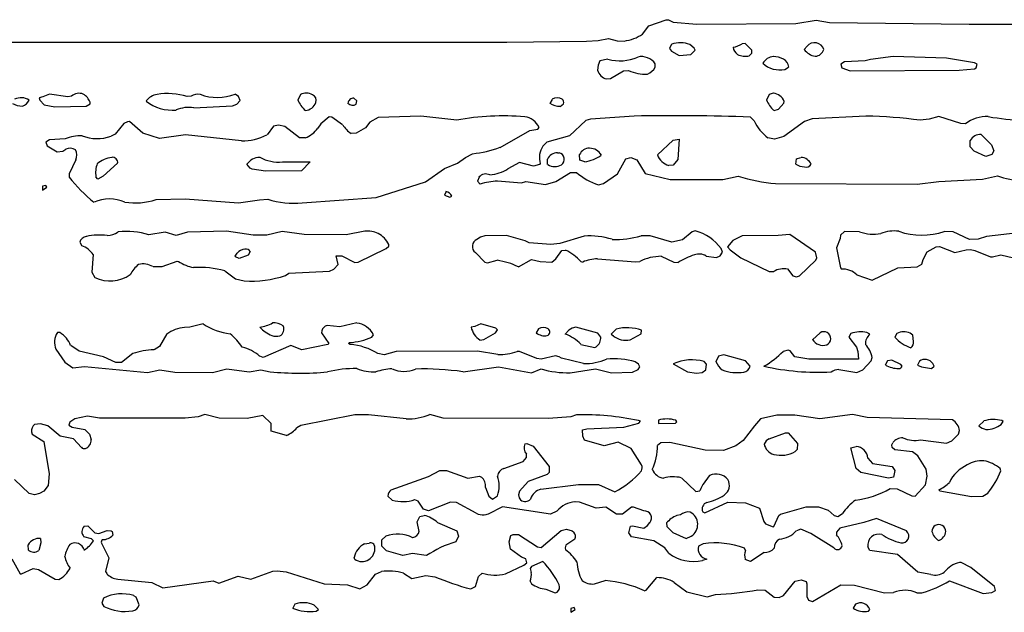
# Model space of a CAD drawing. Extents: x -8.2 to 6.9, y -0.6 to 6.4.
# Drawn here: x 5.2 to 6.3, y 5.7 to 6.4 of the extents above; entities that cross this region are included whole.
import ezdxf

# ---------------------------------------------------------------- set-up
doc = ezdxf.new("R2010")
doc.units = 0
doc.header["$MEASUREMENT"] = 0
doc.linetypes.add('solid', pattern=[0])
doc.layers.add('1', color=1, linetype='solid')

msp = doc.modelspace()

# ---------------------------------------------------------------- linework, layer by layer
at = {"layer": '1', "color": 7, "linetype": 'solid'}
for p, q in [((5.8675, 6.3491), (5.8865, 6.3555)), ((5.8865, 6.3555), (5.8892, 6.3557)), ((5.8892, 6.3557), (5.8942, 6.3531)), ((6.0276, 6.3516), (6.0498, 6.3552)), ((6.0498, 6.3552), (6.0643, 6.3526)), ((5.8608, 6.34), (5.8675, 6.3491)), ((5.8942, 6.3531), (5.9197, 6.3509)), ((5.9197, 6.3509), (6.0276, 6.3516)), ((6.0643, 6.3526), (6.2162, 6.3507)), ((6.2162, 6.3507), (6.876, 6.3511)), ((5.7999, 6.3323), (5.8124, 6.3332)), ((5.8124, 6.3332), (5.8239, 6.3352)), ((5.8239, 6.3352), (5.8333, 6.3326)), ((3.4842, 6.3309), (5.7129, 6.3311)), ((5.7129, 6.3311), (5.7999, 6.3323)), ((5.8333, 6.3326), (5.8407, 6.3324)), ((5.8924, 6.3289), (5.8902, 6.3242)), ((5.8902, 6.3242), (5.8923, 6.3213)), ((5.917, 6.3246), (5.9122, 6.3287)), ((5.9135, 6.3177), (5.9179, 6.3225)), ((5.9179, 6.3225), (5.917, 6.3246)), ((5.9725, 6.3296), (5.9692, 6.3295)), ((5.9796, 6.3225), (5.9725, 6.3296)), ((5.9798, 6.3191), (5.9796, 6.3225)), ((6.0398, 6.3269), (6.0367, 6.3232)), ((5.8231, 6.3127), (5.8142, 6.3107)), ((5.8923, 6.3213), (5.9006, 6.3166)), ((5.9006, 6.3166), (5.9135, 6.3177)), ((5.9767, 6.3164), (5.9798, 6.3191)), ((6.1087, 6.3123), (6.1032, 6.3107)), ((6.1337, 6.3157), (6.1087, 6.3123)), ((6.1914, 6.3138), (6.1337, 6.3157)), ((6.2222, 6.3086), (6.1914, 6.3138)), ((5.8125, 6.3061), (5.8118, 6.3006)), ((5.8142, 6.3107), (5.8125, 6.3061)), ((5.8746, 6.3039), (5.8746, 6.3075)), ((6.0158, 6.3016), (6.0198, 6.3041)), ((6.0806, 6.3098), (6.0766, 6.3073)), ((6.0766, 6.3073), (6.0776, 6.3031)), ((6.0776, 6.3031), (6.0869, 6.2999)), ((6.1032, 6.3107), (6.0806, 6.3098)), ((6.2052, 6.3007), (6.2219, 6.3023)), ((6.2219, 6.3023), (6.2239, 6.3032)), ((6.2248, 6.3073), (6.2222, 6.3086)), ((6.2239, 6.3032), (6.2248, 6.3073)), ((5.8214, 6.2911), (5.826, 6.2916)), ((5.826, 6.2916), (5.8402, 6.3)), ((5.8402, 6.3), (5.8454, 6.3003)), ((6.0869, 6.2999), (6.2052, 6.3007)), ((5.2081, 6.2715), (5.2041, 6.2707)), ((5.2041, 6.2707), (5.2049, 6.268)), ((5.2154, 6.2747), (5.2081, 6.2715)), ((5.2354, 6.2718), (5.2154, 6.2747)), ((5.2393, 6.2724), (5.2354, 6.2718)), ((5.3694, 6.2724), (5.3652, 6.2719)), ((5.4209, 6.2719), (5.4174, 6.2746)), ((5.4228, 6.2675), (5.4209, 6.2719)), ((5.4885, 6.2743), (5.4856, 6.2682)), ((5.5497, 6.2673), (5.5465, 6.2701)), ((5.7624, 6.2689), (5.76, 6.2645)), ((5.9986, 6.2743), (5.9957, 6.2682)), ((6.0031, 6.2757), (5.9986, 6.2743)), ((5.2049, 6.268), (5.2094, 6.2629)), ((5.2094, 6.2629), (5.2211, 6.2607)), ((5.2211, 6.2607), (5.2554, 6.2616)), ((5.2554, 6.2616), (5.2597, 6.2641)), ((5.2597, 6.2641), (5.2596, 6.2658)), ((5.3725, 6.2597), (5.4146, 6.2618)), ((5.4146, 6.2618), (5.4194, 6.2635)), ((5.4194, 6.2635), (5.4228, 6.2675)), ((5.5492, 6.2635), (5.5497, 6.2673)), ((5.7711, 6.2613), (5.7748, 6.2641)), ((6.0039, 6.2568), (6.0089, 6.2581)), ((6.0089, 6.2581), (6.0147, 6.2647)), ((6.0147, 6.2647), (6.0149, 6.2667)), ((5.5196, 6.2499), (5.5106, 6.2422)), ((5.5226, 6.2494), (5.5196, 6.2499)), ((5.5344, 6.2413), (5.5226, 6.2494)), ((5.5729, 6.2491), (5.5638, 6.2442)), ((5.6194, 6.2506), (5.5729, 6.2491)), ((5.6586, 6.2462), (5.6194, 6.2506)), ((5.804, 6.2473), (5.7992, 6.2457)), ((5.8517, 6.2507), (5.804, 6.2473)), ((5.9822, 6.2455), (5.9782, 6.2496)), ((6.0452, 6.2478), (6.0369, 6.2447)), ((6.1039, 6.2507), (6.0452, 6.2478)), ((6.1831, 6.2502), (6.1726, 6.2472)), ((6.2073, 6.2427), (6.1831, 6.2502)), ((5.2963, 6.2427), (5.2867, 6.2309)), ((5.3002, 6.2445), (5.2963, 6.2427)), ((5.3024, 6.2446), (5.3002, 6.2445)), ((5.3171, 6.2321), (5.3024, 6.2446)), ((5.4593, 6.2398), (5.4521, 6.2304)), ((5.4644, 6.2407), (5.4593, 6.2398)), ((5.4715, 6.2392), (5.4644, 6.2407)), ((5.4874, 6.2271), (5.4715, 6.2392)), ((5.5106, 6.2422), (5.5073, 6.2375)), ((5.5593, 6.2377), (5.5491, 6.2322)), ((5.5638, 6.2442), (5.5593, 6.2377)), ((5.7467, 6.2363), (5.7482, 6.2384)), ((5.7992, 6.2457), (5.7813, 6.2292)), ((6.0369, 6.2447), (6.0147, 6.2284)), ((6.1726, 6.2472), (6.1628, 6.2461)), ((6.2122, 6.2422), (6.2073, 6.2427)), ((5.2867, 6.2309), (5.2823, 6.2288)), ((5.3352, 6.2263), (5.3171, 6.2321)), ((5.3634, 6.2304), (5.3352, 6.2263)), ((5.4242, 6.2238), (5.3634, 6.2304)), ((5.4936, 6.2269), (5.4874, 6.2271)), ((5.5491, 6.2322), (5.5437, 6.2318)), ((5.7057, 6.2166), (5.7382, 6.2348)), ((5.7382, 6.2348), (5.7467, 6.2363)), ((5.7813, 6.2292), (5.7565, 6.2223)), ((6.0044, 6.2257), (5.9972, 6.2271)), ((6.0147, 6.2284), (6.0044, 6.2257)), ((6.2292, 6.2307), (6.2404, 6.2195)), ((5.2155, 6.2248), (5.2115, 6.2223)), ((5.2115, 6.2223), (5.2128, 6.2182)), ((5.2128, 6.2182), (5.2236, 6.2119)), ((5.2325, 6.2258), (5.2155, 6.2248)), ((5.7565, 6.2223), (5.7522, 6.218)), ((5.8769, 6.2084), (5.8942, 6.2246)), ((5.8942, 6.2246), (5.9007, 6.2257)), ((5.9007, 6.2257), (5.8991, 6.2033)), ((6.2173, 6.2173), (6.2173, 6.2241)), ((6.2218, 6.2123), (6.2173, 6.2173)), ((6.2404, 6.2195), (6.2431, 6.213)), ((5.2236, 6.2119), (5.2297, 6.2125)), ((5.2297, 6.2125), (5.2332, 6.2145)), ((5.6595, 6.1994), (5.6682, 6.2057)), ((5.6682, 6.2057), (5.6758, 6.2096)), ((5.7681, 6.2107), (5.77, 6.2107)), ((5.7925, 6.2028), (5.7922, 6.2087)), ((5.8425, 6.2041), (5.8482, 6.2057)), ((5.8482, 6.2057), (5.8545, 6.2029)), ((6.0284, 6.2041), (6.0332, 6.2057)), ((6.2344, 6.2067), (6.2218, 6.2123)), ((6.2409, 6.209), (6.2344, 6.2067)), ((6.2431, 6.213), (6.2409, 6.209)), ((5.2441, 6.203), (5.2369, 6.1877)), ((5.2894, 6.1993), (5.2738, 6.1854)), ((5.4336, 6.1938), (5.4301, 6.1982)), ((5.4359, 6.1927), (5.4336, 6.1938)), ((5.4689, 6.2007), (5.4991, 6.2007)), ((5.4991, 6.2007), (5.4895, 6.1911)), ((5.6453, 6.1937), (5.6595, 6.1994)), ((5.7269, 6.2), (5.7143, 6.1932)), ((5.742, 6.1962), (5.7269, 6.2)), ((5.7488, 6.1978), (5.742, 6.1962)), ((5.7494, 6.1989), (5.7488, 6.1978)), ((5.7575, 6.1978), (5.7572, 6.2037)), ((5.7978, 6.2007), (5.7925, 6.2028)), ((5.8335, 6.1879), (5.8425, 6.2041)), ((5.8545, 6.2029), (5.8636, 6.188)), ((5.8941, 6.1973), (5.8894, 6.1968)), ((5.8991, 6.2033), (5.8941, 6.1973)), ((6.0276, 6.1982), (6.0284, 6.2041)), ((5.2369, 6.1877), (5.2368, 6.1843)), ((5.2679, 6.182), (5.2658, 6.1846)), ((5.2738, 6.1854), (5.2679, 6.182)), ((5.4506, 6.1907), (5.4359, 6.1927)), ((5.4895, 6.1911), (5.4506, 6.1907)), ((5.6246, 6.179), (5.6453, 6.1937)), ((5.6828, 6.1843), (5.6813, 6.1798)), ((5.7664, 6.1795), (5.7824, 6.1893)), ((5.7824, 6.1893), (5.7889, 6.1893)), ((5.8183, 6.1772), (5.8335, 6.1879)), ((5.8636, 6.188), (5.8907, 6.1816)), ((5.9482, 6.1816), (5.9649, 6.1851)), ((6.2309, 6.1819), (6.2469, 6.1857)), ((5.2113, 6.1752), (5.2079, 6.1744)), ((5.2079, 6.1744), (5.2079, 6.1701)), ((5.2079, 6.1701), (5.2126, 6.1732)), ((5.2126, 6.1732), (5.2113, 6.1752)), ((5.5708, 6.1619), (5.6246, 6.179)), ((5.6813, 6.1798), (5.684, 6.1766)), ((5.7029, 6.18), (5.7291, 6.1778)), ((5.7291, 6.1778), (5.7339, 6.1795)), ((5.7339, 6.1795), (5.7551, 6.1762)), ((5.7551, 6.1762), (5.7664, 6.1795)), ((5.8127, 6.1759), (5.8183, 6.1772)), ((5.8907, 6.1816), (5.9482, 6.1816)), ((6.0056, 6.1772), (6.1596, 6.1766)), ((6.1596, 6.1766), (6.1834, 6.1795)), ((6.1834, 6.1795), (6.2309, 6.1819)), ((5.4905, 6.156), (5.5708, 6.1619)), ((5.6469, 6.1684), (5.6451, 6.1645)), ((5.6451, 6.1645), (5.6511, 6.1622)), ((5.6511, 6.1622), (5.6532, 6.1634)), ((5.3314, 6.1597), (5.3629, 6.1604)), ((5.3629, 6.1604), (5.4209, 6.1562)), ((5.4209, 6.1562), (5.4438, 6.1596)), ((5.4438, 6.1596), (5.4529, 6.1601)), ((5.3413, 6.1244), (5.3235, 6.1212)), ((5.3531, 6.1207), (5.3413, 6.1244)), ((5.3654, 6.1244), (5.3531, 6.1207)), ((5.4079, 6.1252), (5.3654, 6.1244)), ((5.437, 6.1209), (5.4079, 6.1252)), ((5.4519, 6.1211), (5.437, 6.1209)), ((5.4687, 6.125), (5.4519, 6.1211)), ((5.4926, 6.1215), (5.4687, 6.125)), ((5.5381, 6.1214), (5.4926, 6.1215)), ((5.5587, 6.1254), (5.5381, 6.1214)), ((5.6846, 6.1189), (5.6805, 6.1164)), ((5.6893, 6.1203), (5.6846, 6.1189)), ((5.7126, 6.1206), (5.6893, 6.1203)), ((5.7331, 6.1146), (5.7126, 6.1206)), ((5.7973, 6.12), (5.7707, 6.1118)), ((5.869, 6.1201), (5.8592, 6.1202)), ((5.8926, 6.1133), (5.869, 6.1201)), ((5.9146, 6.1247), (5.9042, 6.1157)), ((5.9182, 6.1257), (5.9146, 6.1247)), ((5.9693, 6.1203), (5.9589, 6.1153)), ((6.0082, 6.1207), (5.9693, 6.1203)), ((6.0209, 6.1215), (6.0082, 6.1207)), ((6.0491, 6.1025), (6.0209, 6.1215)), ((6.0763, 6.1209), (6.0757, 6.1172)), ((6.0806, 6.1248), (6.0763, 6.1209)), ((6.0969, 6.1247), (6.0806, 6.1248)), ((6.1989, 6.1246), (6.1891, 6.1251)), ((6.2166, 6.1163), (6.1989, 6.1246)), ((6.2352, 6.1194), (6.2259, 6.1165)), ((6.2695, 6.1234), (6.2352, 6.1194)), ((5.2482, 6.1132), (5.2506, 6.1094)), ((5.5817, 6.1066), (5.5847, 6.1091)), ((5.5847, 6.1091), (5.5846, 6.1107)), ((5.7375, 6.1125), (5.7331, 6.1146)), ((5.7609, 6.1109), (5.7375, 6.1125)), ((5.7707, 6.1118), (5.7609, 6.1109)), ((5.9042, 6.1157), (5.8926, 6.1133)), ((5.9589, 6.1153), (5.9533, 6.1082)), ((5.9533, 6.1082), (5.956, 6.1048)), ((6.0757, 6.1172), (6.0717, 6.1072)), ((6.1707, 6.1027), (6.1804, 6.1082)), ((6.1804, 6.1082), (6.184, 6.1086)), ((6.184, 6.1086), (6.2007, 6.1019)), ((6.2259, 6.1165), (6.2166, 6.1163)), ((5.2629, 6.0999), (5.2613, 6.0807)), ((5.4173, 6.0982), (5.4195, 6.1014)), ((5.4178, 6.0973), (5.4173, 6.0982)), ((5.4219, 6.0957), (5.4178, 6.0973)), ((5.4315, 6.0993), (5.4219, 6.0957)), ((5.4339, 6.1033), (5.4315, 6.0993)), ((5.5296, 6.0889), (5.5272, 6.0985)), ((5.5272, 6.0985), (5.5335, 6.0985)), ((5.5335, 6.0985), (5.5477, 6.091)), ((5.5514, 6.0915), (5.5817, 6.1066)), ((5.6789, 6.1021), (5.6891, 6.0917)), ((5.7664, 6.095), (5.7728, 6.1041)), ((5.7728, 6.1041), (5.777, 6.1046)), ((5.8811, 6.098), (5.8949, 6.0917)), ((5.93, 6.0982), (5.9411, 6.0965)), ((5.9411, 6.0965), (5.9452, 6.0984)), ((5.9452, 6.0984), (5.9479, 6.1024)), ((5.9479, 6.1024), (5.9463, 6.1063)), ((5.956, 6.1048), (5.9679, 6.0963)), ((6.0504, 6.0963), (6.0491, 6.1025)), ((6.0717, 6.1072), (6.0761, 6.0855)), ((6.1661, 6.0943), (6.1707, 6.1027)), ((6.2007, 6.1019), (6.2128, 6.1051)), ((6.2128, 6.1051), (6.2177, 6.1054)), ((6.2177, 6.1054), (6.2225, 6.1044)), ((6.2225, 6.1044), (6.2394, 6.0972)), ((6.2418, 6.0972), (6.2506, 6.0996)), ((6.2506, 6.0996), (6.2644, 6.0961)), ((5.328, 6.0867), (5.3378, 6.0869)), ((5.3378, 6.0869), (5.3542, 6.0925)), ((5.3542, 6.0925), (5.3558, 6.0924)), ((5.5249, 6.0839), (5.5296, 6.0889)), ((5.5477, 6.091), (5.5514, 6.0915)), ((5.6891, 6.0917), (5.6922, 6.0907)), ((5.6922, 6.0907), (5.7027, 6.0936)), ((5.7257, 6.0865), (5.7399, 6.0945)), ((5.7399, 6.0945), (5.7494, 6.0922)), ((5.7494, 6.0922), (5.7622, 6.0917)), ((5.7622, 6.0917), (5.7664, 6.095)), ((5.7935, 6.0921), (5.7956, 6.0917)), ((5.8117, 6.0951), (5.853, 6.0919)), ((5.853, 6.0919), (5.8578, 6.0924)), ((5.8949, 6.0917), (5.8996, 6.0913)), ((5.9679, 6.0963), (5.9985, 6.0813)), ((6.0317, 6.0766), (6.0493, 6.0938)), ((6.0493, 6.0938), (6.0504, 6.0963)), ((6.1387, 6.0852), (6.1595, 6.0866)), ((6.1595, 6.0866), (6.1648, 6.0893)), ((6.1648, 6.0893), (6.1661, 6.0943)), ((6.2394, 6.0972), (6.2418, 6.0972)), ((5.2613, 6.0807), (5.2648, 6.075)), ((5.4062, 6.0821), (5.4176, 6.0734)), ((5.4723, 6.0769), (5.4758, 6.0794)), ((5.4758, 6.0794), (5.5201, 6.0817)), ((5.5201, 6.0817), (5.5249, 6.0839)), ((5.9985, 6.0813), (6.0035, 6.0813)), ((6.0185, 6.0841), (6.0243, 6.0766)), ((6.0243, 6.0766), (6.0282, 6.0757)), ((6.0282, 6.0757), (6.0317, 6.0766)), ((6.0761, 6.0855), (6.0772, 6.084)), ((6.0941, 6.0776), (6.1107, 6.0719)), ((6.1107, 6.0719), (6.1387, 6.0852)), ((5.4176, 6.0734), (5.4271, 6.0711)), ((5.3826, 6.0244), (5.3681, 6.0207)), ((5.5175, 6.0226), (5.5154, 6.0217)), ((5.5315, 6.0211), (5.5175, 6.0226)), ((5.5498, 6.0253), (5.5315, 6.0211)), ((5.6847, 6.0243), (5.6781, 6.0215)), ((5.7012, 6.0198), (5.6847, 6.0243)), ((5.2266, 6.0148), (5.224, 6.0148)), ((5.343, 6.0133), (5.335, 5.9995)), ((5.3681, 6.0207), (5.3623, 6.0204)), ((5.5114, 6.0146), (5.5193, 6.003)), ((5.5663, 6.0098), (5.5678, 6.0124)), ((5.6781, 6.0215), (5.6742, 6.0207)), ((5.688, 6.0072), (5.7007, 6.0144)), ((5.7007, 6.0144), (5.7031, 6.018)), ((5.7031, 6.018), (5.7012, 6.0198)), ((5.7474, 6.0189), (5.745, 6.0145)), ((5.7807, 6.0176), (5.7767, 6.0132)), ((5.7842, 6.0196), (5.7807, 6.0176)), ((5.7881, 6.0206), (5.7842, 6.0196)), ((5.8122, 6.0143), (5.7881, 6.0206)), ((5.8154, 6.01), (5.8122, 6.0143)), ((5.832, 6.0185), (5.8267, 6.0132)), ((5.8267, 6.0132), (5.829, 6.0113)), ((5.8474, 6.0069), (5.8593, 6.0134)), ((5.8593, 6.0134), (5.8598, 6.0173)), ((6.0541, 6.0146), (6.0457, 6.0071)), ((6.0874, 6.0139), (6.0852, 6.0097)), ((6.1082, 6.013), (6.105, 6.0151)), ((6.1374, 6.0139), (6.1352, 6.0097)), ((6.1548, 6.012), (6.1519, 6.0141)), ((6.1556, 6.0052), (6.1548, 6.012)), ((5.5183, 6.0019), (5.4901, 5.9961)), ((5.5193, 6.003), (5.5183, 6.0019)), ((5.5406, 6.0031), (5.5419, 6.0039)), ((5.5424, 6.0017), (5.5406, 6.0031)), ((5.6838, 6.0067), (5.688, 6.0072)), ((5.7937, 6.002), (5.8088, 5.9987)), ((6.0852, 6.0097), (6.0938, 5.9989)), ((5.2224, 5.9967), (5.232, 5.9826)), ((5.2476, 5.9946), (5.2384, 6.0007)), ((5.2741, 5.9884), (5.2476, 5.9946)), ((5.3061, 5.9919), (5.2938, 5.9821)), ((5.335, 5.9995), (5.3291, 5.9961)), ((5.4781, 6.0007), (5.4479, 5.9878)), ((5.4901, 5.9961), (5.4781, 6.0007)), ((5.5794, 5.9907), (5.5728, 5.9919)), ((5.5926, 5.9941), (5.5794, 5.9907)), ((5.6813, 5.9946), (5.5926, 5.9941)), ((5.7033, 5.9909), (5.6813, 5.9946)), ((5.727, 5.9941), (5.7243, 5.9944)), ((5.7456, 5.9865), (5.727, 5.9941)), ((5.8088, 5.9987), (5.8102, 5.9994)), ((5.9494, 5.9907), (5.9435, 5.9893)), ((5.9728, 5.9839), (5.9494, 5.9907)), ((6.0192, 5.9955), (6.0137, 5.9943)), ((6.0216, 5.9949), (6.0192, 5.9955)), ((6.0264, 5.9883), (6.0216, 5.9949)), ((6.0938, 5.9989), (6.0952, 5.9941)), ((6.0952, 5.9941), (6.0957, 5.9857)), ((5.232, 5.9826), (5.2407, 5.9763)), ((5.2874, 5.9821), (5.2741, 5.9884)), ((5.2938, 5.9821), (5.2874, 5.9821)), ((5.4479, 5.9878), (5.4441, 5.9893)), ((5.7504, 5.986), (5.7456, 5.9865)), ((5.7659, 5.9896), (5.7504, 5.986)), ((5.7702, 5.9885), (5.7659, 5.9896)), ((5.7724, 5.9869), (5.7702, 5.9885)), ((5.7966, 5.9811), (5.7724, 5.9869)), ((5.8563, 5.9804), (5.8529, 5.9831)), ((5.8578, 5.9774), (5.8563, 5.9804)), ((5.8942, 5.9807), (5.9098, 5.9722)), ((5.9305, 5.9806), (5.9277, 5.9833)), ((5.9297, 5.9744), (5.9305, 5.9806)), ((5.9435, 5.9893), (5.9407, 5.9831)), ((5.978, 5.9781), (5.9728, 5.9839)), ((6.0419, 5.9857), (6.0264, 5.9883)), ((6.0957, 5.9857), (6.0419, 5.9857)), ((6.1006, 5.9742), (6.1096, 5.9841)), ((6.1096, 5.9841), (6.1106, 5.9877)), ((6.1274, 5.9839), (6.125, 5.9795)), ((6.1322, 5.9846), (6.1274, 5.9839)), ((6.1418, 5.98), (6.1322, 5.9846)), ((6.1434, 5.9781), (6.1418, 5.98)), ((6.1622, 5.9837), (6.16, 5.9795)), ((6.16, 5.9795), (6.1645, 5.9775)), ((6.1782, 5.9783), (6.1766, 5.981)), ((5.2407, 5.9763), (5.2534, 5.9777)), ((5.2534, 5.9777), (5.3221, 5.9713)), ((5.3221, 5.9713), (5.3356, 5.9744)), ((5.3356, 5.9744), (5.3518, 5.9718)), ((5.3518, 5.9718), (5.3926, 5.9715)), ((5.3926, 5.9715), (5.4083, 5.9753)), ((5.4083, 5.9753), (5.4328, 5.9719)), ((5.4328, 5.9719), (5.4452, 5.9743)), ((5.4452, 5.9743), (5.4556, 5.9721)), ((5.6654, 5.9722), (5.7039, 5.9776)), ((5.7039, 5.9776), (5.7399, 5.9711)), ((5.7399, 5.9711), (5.7503, 5.9753)), ((5.7821, 5.971), (5.8097, 5.9753)), ((5.8097, 5.9753), (5.8269, 5.9711)), ((5.8269, 5.9711), (5.8497, 5.9717)), ((5.8497, 5.9717), (5.8561, 5.9747)), ((5.8561, 5.9747), (5.8578, 5.9774)), ((5.9098, 5.9722), (5.9194, 5.9707)), ((5.9194, 5.9707), (5.9258, 5.9715)), ((5.9258, 5.9715), (5.9297, 5.9744)), ((6.0744, 5.9746), (6.094, 5.9714)), ((6.094, 5.9714), (6.1006, 5.9742)), ((6.1645, 5.9775), (6.1754, 5.9757)), ((6.1754, 5.9757), (6.1782, 5.9783)), ((5.2057, 5.9156), (5.1992, 5.9148)), ((5.2137, 5.9131), (5.2057, 5.9156)), ((5.2374, 5.9173), (5.2365, 5.9141)), ((5.2431, 5.9207), (5.2374, 5.9173)), ((5.2567, 5.9239), (5.2431, 5.9207)), ((5.2698, 5.9216), (5.2567, 5.9239)), ((5.3631, 5.9216), (5.2698, 5.9216)), ((5.377, 5.9231), (5.3631, 5.9216)), ((5.3843, 5.9257), (5.377, 5.9231)), ((5.4001, 5.9215), (5.3843, 5.9257)), ((5.4304, 5.9211), (5.4001, 5.9215)), ((5.4474, 5.9246), (5.4304, 5.9211)), ((5.4565, 5.9159), (5.4474, 5.9246)), ((5.4567, 5.9075), (5.4565, 5.9159)), ((5.5478, 5.9252), (5.4889, 5.9136)), ((5.5626, 5.9252), (5.5478, 5.9252)), ((5.6035, 5.9209), (5.5626, 5.9252)), ((5.6439, 5.9215), (5.6294, 5.9257)), ((5.7584, 5.9212), (5.6439, 5.9215)), ((5.7829, 5.9232), (5.7584, 5.9212)), ((5.7888, 5.9254), (5.7829, 5.9232)), ((5.8404, 5.9119), (5.8567, 5.9163)), ((5.8584, 5.9182), (5.8563, 5.9191)), ((5.8567, 5.9163), (5.8584, 5.9182)), ((5.878, 5.9194), (5.878, 5.9157)), ((5.878, 5.9157), (5.8968, 5.9163)), ((5.8968, 5.9163), (5.8982, 5.9177)), ((5.8982, 5.9177), (5.8969, 5.9193)), ((5.9892, 5.9207), (5.9826, 5.9134)), ((6.0069, 5.925), (5.9892, 5.9207)), ((6.0265, 5.9247), (6.0069, 5.925)), ((6.0539, 5.9209), (6.0265, 5.9247)), ((6.0894, 5.9257), (6.0539, 5.9209)), ((6.1052, 5.9222), (6.0894, 5.9257)), ((6.1982, 5.9196), (6.1052, 5.9222)), ((6.2321, 5.9185), (6.2267, 5.9131)), ((6.2512, 5.9147), (6.2532, 5.918)), ((6.2532, 5.918), (6.2519, 5.919)), ((5.1992, 5.9148), (5.1976, 5.9132)), ((5.2271, 5.9021), (5.2137, 5.9131)), ((5.2365, 5.9141), (5.24, 5.9118)), ((5.24, 5.9118), (5.2537, 5.9091)), ((5.2537, 5.9091), (5.259, 5.9043)), ((5.4733, 5.9028), (5.4567, 5.9075)), ((5.4889, 5.9136), (5.4846, 5.9111)), ((5.7956, 5.9088), (5.8002, 5.9099)), ((5.7959, 5.9019), (5.7956, 5.9088)), ((5.8002, 5.9099), (5.8404, 5.9119)), ((5.9826, 5.9134), (5.9703, 5.8974)), ((5.9985, 5.8992), (6.0165, 5.9055)), ((6.0165, 5.9055), (6.0192, 5.9057)), ((6.0192, 5.9057), (6.0293, 5.8939)), ((6.2046, 5.9041), (6.2057, 5.9081)), ((5.1965, 5.9043), (5.2091, 5.8963)), ((5.2091, 5.8963), (5.2151, 5.8608)), ((5.2415, 5.8989), (5.2271, 5.9021)), ((5.2502, 5.8898), (5.2415, 5.8989)), ((5.259, 5.9043), (5.2606, 5.8982)), ((5.7328, 5.8935), (5.735, 5.894)), ((5.735, 5.894), (5.7419, 5.891)), ((5.7975, 5.8975), (5.7959, 5.9019)), ((5.819, 5.8916), (5.7975, 5.8975)), ((5.8341, 5.8956), (5.819, 5.8916)), ((5.8484, 5.8885), (5.8341, 5.8956)), ((5.8806, 5.8948), (5.8771, 5.892)), ((5.8904, 5.8952), (5.8806, 5.8948)), ((5.9291, 5.8866), (5.8904, 5.8952)), ((5.9703, 5.8974), (5.9624, 5.8915)), ((6.0293, 5.8939), (6.0291, 5.8873)), ((6.1321, 5.8924), (6.1331, 5.8949)), ((6.1634, 5.8979), (6.1915, 5.8944)), ((6.1915, 5.8944), (6.1972, 5.897)), ((6.1972, 5.897), (6.2046, 5.9041)), ((5.7419, 5.891), (5.7592, 5.8689)), ((5.8598, 5.8707), (5.8484, 5.8885)), ((5.9487, 5.8863), (5.9291, 5.8866)), ((5.9624, 5.8915), (5.9487, 5.8863)), ((6.0291, 5.8873), (6.0269, 5.8852)), ((6.0875, 5.8893), (6.0932, 5.8907)), ((6.0932, 5.8666), (6.0875, 5.8893)), ((6.1326, 5.8897), (6.1321, 5.8924)), ((6.1355, 5.887), (6.1326, 5.8897)), ((6.1545, 5.8848), (6.1355, 5.887)), ((6.1604, 5.8804), (6.1545, 5.8848)), ((5.7098, 5.8669), (5.7307, 5.8744)), ((5.7307, 5.8744), (5.7346, 5.8789)), ((5.7346, 5.8789), (5.7344, 5.8823)), ((6.106, 5.8781), (6.111, 5.8723)), ((6.111, 5.8723), (6.1326, 5.8688)), ((6.1696, 5.8659), (6.1604, 5.8804)), ((5.6277, 5.8581), (5.6401, 5.8647)), ((5.6401, 5.8647), (5.6475, 5.8647)), ((5.6475, 5.8647), (5.6707, 5.8561)), ((5.759, 5.8623), (5.7569, 5.8602)), ((5.7592, 5.8689), (5.759, 5.8623)), ((6.0983, 5.8623), (6.0932, 5.8666)), ((6.1283, 5.8561), (6.0983, 5.8623)), ((6.1326, 5.8688), (6.1354, 5.8646)), ((6.1354, 5.8646), (6.1338, 5.8575)), ((6.1705, 5.8585), (6.1696, 5.8659)), ((6.2508, 5.8641), (6.25, 5.8667)), ((5.1933, 5.8396), (5.1771, 5.8546)), ((5.2151, 5.8608), (5.214, 5.8483)), ((5.5871, 5.8436), (5.6277, 5.8581)), ((5.6707, 5.8561), (5.6835, 5.8583)), ((5.6835, 5.8583), (5.6854, 5.8574)), ((5.7364, 5.8525), (5.7267, 5.8422)), ((5.7569, 5.8602), (5.7364, 5.8525)), ((5.903, 5.8567), (5.9189, 5.8417)), ((6.1338, 5.8575), (6.1283, 5.8561)), ((6.1686, 5.8489), (6.1705, 5.8585)), ((5.2093, 5.842), (5.2043, 5.8394)), ((5.214, 5.8483), (5.2093, 5.842)), ((5.6899, 5.846), (5.6935, 5.8367)), ((5.7267, 5.8422), (5.7256, 5.8381)), ((5.7501, 5.8444), (5.7909, 5.8494)), ((5.7909, 5.8494), (5.8127, 5.8494)), ((5.8127, 5.8494), (5.8307, 5.8414)), ((5.9189, 5.8417), (5.9233, 5.8426)), ((6.1302, 5.845), (6.1379, 5.8445)), ((6.1379, 5.8445), (6.1537, 5.8369)), ((6.1575, 5.8367), (6.1686, 5.8489)), ((6.1831, 5.8437), (6.1844, 5.8425)), ((6.1844, 5.8425), (6.2189, 5.8361)), ((5.1991, 5.838), (5.1933, 5.8396)), ((5.2043, 5.8394), (5.1991, 5.838)), ((5.5884, 5.8324), (5.5837, 5.8367)), ((5.6166, 5.8311), (5.613, 5.8328)), ((5.6225, 5.8223), (5.6166, 5.8311)), ((5.6517, 5.83), (5.6278, 5.8206)), ((5.6583, 5.8298), (5.6517, 5.83)), ((5.6797, 5.8182), (5.6583, 5.8298)), ((5.6935, 5.8367), (5.6974, 5.8335)), ((5.6974, 5.8335), (5.7028, 5.8371)), ((5.7256, 5.8381), (5.7264, 5.8348)), ((5.7264, 5.8348), (5.728, 5.8326)), ((5.7921, 5.83), (5.7872, 5.8304)), ((5.8102, 5.8234), (5.7921, 5.83)), ((5.9285, 5.8183), (5.9536, 5.8302)), ((5.9536, 5.8302), (5.9727, 5.8294)), ((5.9727, 5.8294), (5.9879, 5.8237)), ((6.1537, 5.8369), (6.1575, 5.8367)), ((6.2189, 5.8361), (6.231, 5.8367)), ((6.231, 5.8367), (6.2364, 5.8399)), ((5.6278, 5.8206), (5.6225, 5.8223)), ((5.7085, 5.825), (5.6926, 5.8169)), ((5.7607, 5.817), (5.7085, 5.825)), ((5.7676, 5.8203), (5.7607, 5.817)), ((5.8209, 5.8246), (5.8102, 5.8234)), ((5.8324, 5.8171), (5.8209, 5.8246)), ((5.8489, 5.8246), (5.8389, 5.8171)), ((5.8511, 5.8247), (5.8489, 5.8246)), ((5.8622, 5.8206), (5.8511, 5.8247)), ((5.9263, 5.8196), (5.9285, 5.8183)), ((5.9879, 5.8237), (5.9926, 5.8089)), ((6.0109, 5.8171), (6.0388, 5.825)), ((6.0388, 5.825), (6.0521, 5.8249)), ((6.0521, 5.8249), (6.0628, 5.8212)), ((6.0628, 5.8212), (6.0695, 5.8154)), ((5.6156, 5.8085), (5.6183, 5.8144)), ((5.6178, 5.7983), (5.6156, 5.8085)), ((5.6183, 5.8144), (5.6231, 5.8156)), ((5.6378, 5.808), (5.6587, 5.7988)), ((5.6926, 5.8169), (5.6886, 5.8161)), ((5.8389, 5.8171), (5.8324, 5.8171)), ((5.9021, 5.8163), (5.8981, 5.8156)), ((5.9926, 5.8089), (5.9946, 5.8065)), ((6.0036, 5.8037), (6.0091, 5.8154)), ((6.0091, 5.8154), (6.0109, 5.8171)), ((6.0695, 5.8154), (6.0732, 5.8143)), ((6.0732, 5.8143), (6.0783, 5.8177)), ((6.1153, 5.8122), (6.1015, 5.8079)), ((6.148, 5.7987), (6.1153, 5.8122)), ((5.2531, 5.8038), (5.257, 5.8044)), ((5.257, 5.8044), (5.2646, 5.7965)), ((5.269, 5.7958), (5.278, 5.7994)), ((5.278, 5.7994), (5.2824, 5.7989)), ((5.2824, 5.7989), (5.2835, 5.7982)), ((5.2835, 5.7982), (5.2842, 5.7943)), ((5.6587, 5.7988), (5.6606, 5.7931)), ((5.7503, 5.7807), (5.7722, 5.7992)), ((5.7722, 5.7992), (5.7781, 5.8006)), ((5.7781, 5.8006), (5.7841, 5.7989)), ((5.7841, 5.7989), (5.7861, 5.7974)), ((5.8459, 5.7967), (5.8478, 5.8038)), ((5.8478, 5.8038), (5.8499, 5.8042)), ((5.8499, 5.8042), (5.862, 5.8018)), ((5.862, 5.8018), (5.866, 5.8046)), ((5.866, 5.8046), (5.8686, 5.8078)), ((5.8867, 5.8074), (5.8871, 5.8035)), ((5.8871, 5.8035), (5.8939, 5.7971)), ((5.9946, 5.8065), (6.0028, 5.8033)), ((6.0028, 5.8033), (6.0036, 5.8037)), ((6.0332, 5.8006), (6.0282, 5.7989)), ((6.0438, 5.7961), (6.0332, 5.8006)), ((6.0755, 5.8018), (6.0717, 5.7974)), ((6.0717, 5.7974), (6.0717, 5.7944)), ((6.1015, 5.8079), (6.0755, 5.8018)), ((5.2056, 5.7906), (5.2059, 5.7857)), ((5.2612, 5.7902), (5.2529, 5.7924)), ((5.2631, 5.788), (5.2612, 5.7902)), ((5.2646, 5.7965), (5.269, 5.7958)), ((5.5772, 5.789), (5.5815, 5.7932)), ((5.5772, 5.7822), (5.5772, 5.789)), ((5.6606, 5.7931), (5.6575, 5.787)), ((5.7156, 5.7869), (5.7175, 5.7938)), ((5.7172, 5.7788), (5.7156, 5.7869)), ((5.7175, 5.7938), (5.7201, 5.7947)), ((5.7201, 5.7947), (5.7259, 5.7949)), ((5.7259, 5.7949), (5.7464, 5.7813)), ((5.787, 5.7899), (5.7774, 5.7832)), ((5.8488, 5.7925), (5.8459, 5.7967)), ((5.8731, 5.7879), (5.8488, 5.7925)), ((5.885, 5.7805), (5.8731, 5.7879)), ((5.8939, 5.7971), (5.9081, 5.7906)), ((5.9081, 5.7906), (5.9137, 5.793)), ((6.0691, 5.7803), (6.0438, 5.7961)), ((5.1924, 5.7778), (5.1922, 5.7837)), ((5.2059, 5.7857), (5.2037, 5.7775)), ((5.2533, 5.7776), (5.2533, 5.7781)), ((5.2718, 5.7856), (5.28, 5.7695)), ((5.5583, 5.7847), (5.5631, 5.7856)), ((5.582, 5.7772), (5.5772, 5.7822)), ((5.5998, 5.7719), (5.582, 5.7772)), ((5.7292, 5.7703), (5.7172, 5.7788)), ((5.7464, 5.7813), (5.7503, 5.7807)), ((5.7774, 5.7832), (5.7764, 5.7802)), ((5.7764, 5.7802), (5.7771, 5.7781)), ((5.8895, 5.7745), (5.885, 5.7805)), ((5.9268, 5.7848), (5.9215, 5.782)), ((5.9729, 5.7773), (5.9718, 5.78)), ((6.1082, 5.7775), (6.1059, 5.7814)), ((6.1382, 5.7729), (6.1082, 5.7775)), ((5.1744, 5.7682), (5.1833, 5.752)), ((5.28, 5.7695), (5.2764, 5.7546)), ((5.5475, 5.7678), (5.5471, 5.7699)), ((5.6105, 5.7743), (5.5998, 5.7719)), ((5.6254, 5.7719), (5.6105, 5.7743)), ((5.7337, 5.7683), (5.7292, 5.7703)), ((5.7348, 5.764), (5.7337, 5.7683)), ((5.7521, 5.7656), (5.7398, 5.76)), ((5.9307, 5.7681), (5.926, 5.7667)), ((5.9781, 5.7656), (5.9726, 5.7678)), ((5.9932, 5.7753), (5.9781, 5.7656)), ((6.1603, 5.754), (6.1382, 5.7729)), ((5.185, 5.7519), (5.1976, 5.7579)), ((5.1976, 5.7579), (5.2035, 5.7569)), ((5.2035, 5.7569), (5.2214, 5.7462)), ((5.2764, 5.7546), (5.2777, 5.7522)), ((5.4343, 5.7461), (5.4583, 5.755)), ((5.4583, 5.755), (5.4633, 5.7553)), ((5.4633, 5.7553), (5.473, 5.7541)), ((5.5701, 5.7518), (5.5766, 5.7547)), ((5.7116, 5.7521), (5.7317, 5.7615)), ((5.7317, 5.7615), (5.7348, 5.764)), ((5.7398, 5.76), (5.7383, 5.7578)), ((5.7383, 5.7578), (5.7396, 5.7536)), ((6.2077, 5.7644), (6.2057, 5.7644)), ((6.218, 5.759), (6.2077, 5.7644)), ((6.2438, 5.7382), (6.218, 5.759)), ((5.1833, 5.752), (5.185, 5.7519)), ((5.2214, 5.7462), (5.2254, 5.7458)), ((5.2896, 5.7462), (5.3266, 5.7427)), ((5.3386, 5.7369), (5.3936, 5.7444)), ((5.3936, 5.7444), (5.3995, 5.7417)), ((5.3995, 5.7417), (5.4208, 5.7494)), ((5.4208, 5.7494), (5.4343, 5.7461)), ((5.473, 5.7541), (5.5144, 5.7413)), ((5.5611, 5.7401), (5.5701, 5.7518)), ((5.6006, 5.7527), (5.6098, 5.7469)), ((5.6098, 5.7469), (5.6251, 5.7503)), ((5.6251, 5.7503), (5.6348, 5.7489)), ((5.679, 5.7383), (5.6824, 5.7491)), ((5.6824, 5.7491), (5.6864, 5.7529)), ((5.7384, 5.744), (5.7398, 5.7413)), ((5.8084, 5.7411), (5.82, 5.7446)), ((5.8648, 5.7343), (5.8764, 5.7479)), ((6.0143, 5.7283), (6.027, 5.744)), ((6.027, 5.744), (6.0335, 5.7456)), ((6.0335, 5.7456), (6.0388, 5.7438)), ((6.0388, 5.7438), (6.0397, 5.7411)), ((6.1747, 5.7512), (6.1603, 5.754)), ((6.1949, 5.7444), (6.2313, 5.7307)), ((5.3266, 5.7427), (5.3386, 5.7369)), ((5.5144, 5.7413), (5.5395, 5.7402)), ((5.5395, 5.7402), (5.5531, 5.7356)), ((5.5531, 5.7356), (5.5611, 5.7401)), ((5.6739, 5.7356), (5.679, 5.7383)), ((5.7557, 5.7353), (5.7656, 5.7313)), ((5.863, 5.7335), (5.8648, 5.7343)), ((5.8951, 5.7427), (5.9089, 5.7324)), ((5.9862, 5.7346), (5.9941, 5.7342)), ((5.9941, 5.7342), (6.0041, 5.7267)), ((6.0397, 5.7411), (6.0394, 5.7274)), ((6.0457, 5.7217), (6.0767, 5.7399)), ((6.0767, 5.7399), (6.0914, 5.7398)), ((6.0914, 5.7398), (6.1242, 5.7313)), ((6.2408, 5.7315), (6.2448, 5.734)), ((6.2448, 5.734), (6.2438, 5.7382)), ((5.2741, 5.7256), (5.2724, 5.7199)), ((5.3097, 5.7267), (5.3071, 5.7282)), ((5.3128, 5.7183), (5.3097, 5.7267)), ((5.7656, 5.7313), (5.7679, 5.732)), ((5.9089, 5.7324), (5.9311, 5.7269)), ((5.9311, 5.7269), (5.9402, 5.7295)), ((6.0041, 5.7267), (6.0096, 5.7261)), ((6.0096, 5.7261), (6.0143, 5.7283)), ((6.0394, 5.7274), (6.0413, 5.7233)), ((6.0413, 5.7233), (6.0457, 5.7217)), ((6.1242, 5.7313), (6.134, 5.7317)), ((6.1594, 5.7314), (6.1646, 5.7313)), ((6.2313, 5.7307), (6.2408, 5.7315)), ((5.2724, 5.7199), (5.2745, 5.7165)), ((5.4824, 5.7189), (5.48, 5.7145)), ((5.5082, 5.7133), (5.5035, 5.718)), ((5.5055, 5.7113), (5.5082, 5.7133)), ((5.7864, 5.7152), (5.7829, 5.7144)), ((5.7829, 5.7144), (5.7829, 5.7101)), ((5.7829, 5.7101), (5.7876, 5.7132)), ((5.7876, 5.7132), (5.7864, 5.7152)), ((6.0924, 5.7189), (6.09, 5.7145)), ((6.1068, 5.7113), (6.1082, 5.7133))]:
    msp.add_line(p, q, dxfattribs=at)
for centre, radius, start, end in [((5.835, 6.3784), 0.0463, 277.1381, 303.9227), ((5.9021, 6.3026), 0.028, 68.7818, 110.0802), ((5.9561, 6.3492), 0.0237, 277.6683, 303.7436), ((5.9716, 6.3281), 0.0126, 191.0538, 234.4448), ((6.0522, 6.335), 0.0195, 217.3169, 259.4906), ((6.0479, 6.32), 0.0106, 17.2913, 140.039), ((6.0479, 6.3265), 0.0107, 274.1753, 342.1406), ((5.836, 6.3601), 0.0492, 254.8453, 293.3645), ((5.8596, 6.2973), 0.0182, 34.0881, 102.9224), ((5.9723, 6.3324), 0.0166, 241.069, 285.6148), ((6.0051, 6.3002), 0.0156, 97.1762, 149.0066), ((6.0026, 6.2922), 0.0234, 60.3167, 88.7593), ((6.0105, 6.304), 0.00931, 0.4325, 66.454), ((5.8574, 6.3147), 0.0203, 295.6119, 327.8848), ((6.0101, 6.3282), 0.0272, 227.3133, 281.9866), ((5.825, 6.3043), 0.0137, 195.7509, 254.7214), ((5.8644, 6.3434), 0.0471, 246.2914, 272.2185), ((5.1845, 6.2553), 0.0154, 55.892, 117.5281), ((5.2476, 6.2628), 0.0127, 69.147, 130.7522), ((5.2421, 6.2586), 0.0189, 22.3151, 58.0423), ((5.3352, 6.256), 0.0184, 98.8178, 142.5485), ((5.3442, 6.2072), 0.068, 72.0385, 99.9865), ((5.3778, 6.2563), 0.0181, 84.7174, 117.4751), ((5.398, 6.3235), 0.0525, 249.2997, 291.6509), ((5.4948, 6.2612), 0.0145, 61.6178, 115.9929), ((5.4986, 6.2677), 0.00703, 341.6719, 423.5672), ((5.546, 6.2641), 0.00597, 84.3847, 175.8006), ((5.768, 6.2606), 0.0101, 57.7076, 123.9313), ((5.7709, 6.2657), 0.00417, 336.9066, 413.899), ((6.0009, 6.2606), 0.0153, 23.5588, 81.5422), ((5.1856, 6.2824), 0.0208, 239.3103, 271.1848), ((5.1837, 6.2713), 0.0099, 283.0457, 340.9642), ((5.3493, 6.3035), 0.0464, 231.708, 274.8944), ((5.3668, 6.2257), 0.0344, 80.566, 113.2191), ((5.5145, 6.2803), 0.0313, 202.6877, 228.6112), ((5.4925, 6.2703), 0.0136, 275.3727, 339.0611), ((5.5454, 6.2708), 0.00822, 229.0909, 297.7428), ((5.7705, 6.2803), 0.0189, 236.2222, 271.7302), ((6.0245, 6.2803), 0.0313, 202.6782, 228.6201), ((5.7098, 5.964), 0.2869, 85.4518, 100.2786), ((5.7295, 6.2294), 0.0208, 25.6823, 81.6001), ((5.8939, 3.7507), 2.5004, 88.0691, 90.9682), ((6.0973, 5.7789), 0.4718, 82.0142, 89.1879), ((6.2353, 6.2124), 0.0378, 87.3448, 127.7762), ((6.304, 6.6568), 0.4122, 260.6592, 271.3288), ((5.4838, 6.2538), 0.0286, 290.1009, 325.2599), ((5.5569, 6.254), 0.0258, 209.6553, 239.3813), ((6.0251, 6.2651), 0.0471, 204.6488, 233.7432), ((5.2497, 6.1856), 0.0437, 88.5184, 113.1446), ((5.2672, 6.2703), 0.0442, 248.179, 289.9585), ((5.4261, 6.278), 0.0542, 267.9621, 298.5834), ((6.2289, 6.2173), 0.0135, 88.7209, 149.4543), ((5.2378, 6.2052), 0.0104, 55.8401, 116.4412), ((5.6628, 6.333), 0.124, 276.0201, 290.2338), ((5.7719, 6.2053), 0.0234, 147.0377, 195.8788), ((5.8032, 6.2036), 0.0121, 90.3891, 155.0624), ((5.8028, 6.2005), 0.0152, 30.252, 88.706), ((5.2315, 6.208), 0.0135, -21.484, 25.6684), ((5.2884, 6.1718), 0.0343, 98.8675, 128.0745), ((5.2841, 6.2003), 0.00546, -11.1127, 100.403), ((5.4444, 6.1884), 0.0173, 90.7531, 145.5411), ((5.4646, 6.2437), 0.0431, 241.6569, 275.6549), ((5.7682, 6.1987), 0.012, 90.1059, 155.348), ((5.7683, 6.2036), 0.00734, -54.892, 76.5845), ((5.7905, 6.2439), 0.0438, 279.5204, 305.3653), ((5.8951, 6.2153), 0.0194, 201.0156, 253.0995), ((6.0326, 6.1929), 0.0128, 24.2506, 87.1536), ((5.2934, 6.189), 0.0279, 159.4626, 189.1801), ((5.7653, 6.2107), 0.015, 238.945, 298.9536), ((6.0375, 6.2144), 0.019, 238.4462, 268.1997), ((6.039, 6.201), 0.00598, 249.7458, 331.4957), ((5.3702, 6.2882), 0.1691, 217.9241, 231.0001), ((5.6903, 6.1774), 0.0102, 64.9551, 137.6834), ((5.6909, 6.2308), 0.0443, 274.8943, 301.9071), ((5.8333, 6.2405), 0.0678, 229.0488, 252.282), ((6.0249, 6.3852), 0.2089, 253.3014, 264.6972), ((6.2733, 6.2538), 0.0731, 248.8315, 270.8904), ((5.7079, 6.0975), 0.0826, 93.4841, 106.8312), ((5.6465, 6.1615), 0.00689, 15.8115, 86.9642), ((5.2808, 6.1184), 0.042, 66.678, 113.8591), ((5.3087, 6.228), 0.0719, 260.9105, 288.3538), ((5.4823, 6.2563), 0.1006, 253.0134, 274.6755), ((5.2568, 6.1108), 0.00892, 98.8633, 164.1655), ((5.2701, 6.0522), 0.0689, 83.3276, 102.2485), ((5.2774, 6.144), 0.0233, 271.7148, 303.1188), ((5.2996, 6.0483), 0.0768, 71.8488, 97.1177), ((5.5602, 6.0907), 0.0347, 68.224, 92.5949), ((5.5589, 6.0979), 0.0288, 26.5388, 60.4184), ((5.8027, 6.0353), 0.0849, 72.9003, 93.6363), ((5.8318, 6.2165), 0.1002, 267.6414, 285.8861), ((5.9039, 6.0746), 0.053, 36.7598, 74.3587), ((6.1117, 6.1633), 0.0413, 249.0189, 281.6491), ((6.1353, 6.0805), 0.045, 84.4084, 109.7773), ((6.1646, 6.1958), 0.0749, 250.5793, 289.1465), ((5.2425, 6.0862), 0.0245, 33.9253, 70.8836), ((5.684, 6.1087), 0.00841, 114.752, 232.3593), ((5.4289, 6.0934), 0.0123, 93.6627, 139.4702), ((5.4295, 6.1008), 0.00507, 29.6769, 105.8857), ((5.7562, 6.0602), 0.0491, 40.5251, 64.9086), ((5.8824, 6.0411), 0.0569, 91.3222, 115.557), ((5.9357, 6.0366), 0.0655, 106.3948, 123.3997), ((5.9223, 6.0858), 0.0146, 58.2169, 110.5375), ((5.3381, 6.0587), 0.0399, 130.5094, 150.9775), ((5.3172, 6.0681), 0.0215, 59.9061, 103.3182), ((5.3782, 6.124), 0.0387, 234.7146, 261.1619), ((5.6904, 6.0134), 0.0811, 64.2472, 81.3132), ((5.812, 6.0538), 0.0413, 90.3227, 113.3693), ((5.2815, 6.1076), 0.0366, 242.9296, 306.3378), ((5.3784, 5.984), 0.1019, 74.1956, 93.5025), ((5.4337, 6.1977), 0.1268, 267.0394, 287.7515), ((6.0145, 6.0635), 0.0209, 78.7369, 121.6891), ((6.0782, 6.0613), 0.0228, 45.8041, 92.5875), ((5.4182, 6.0762), 0.0629, 235.5224, 264.4265), ((5.4378, 6.0629), 0.0427, 278.6017, 298.3692), ((5.4599, 6.0096), 0.0158, 51.8063, 96.9641), ((5.5473, 6.0027), 0.0227, 25.3484, 83.6467), ((5.24, 6.0043), 0.0192, 146.7434, 203.3146), ((5.2126, 5.9911), 0.0275, 20.4991, 59.3954), ((5.3653, 5.9828), 0.0377, 94.5539, 126.1968), ((5.3597, 5.9534), 0.0798, 34.8374, 48.9994), ((5.4742, 6.0503), 0.0422, 224.5671, 246.2433), ((5.4624, 6.0266), 0.0158, 250.9293, 283.4475), ((5.4623, 6.0185), 0.00818, 296.7363, 385.5225), ((5.5194, 6.0148), 0.00797, 119.754, 180.9522), ((5.6966, 6.0259), 0.023, 193.0948, 236.279), ((5.7546, 6.0275), 0.0162, 233.7393, 278.6327), ((5.7527, 6.011), 0.00946, 56.2574, 123.7864), ((5.7559, 6.0154), 0.00402, 285.835, 420.1442), ((5.7609, 5.9706), 0.0454, 43.8417, 69.7024), ((5.8439, 5.974), 0.0461, 69.8771, 104.9186), ((6.0581, 6.0083), 0.00749, 294.6914, 482.2196), ((6.0986, 5.9787), 0.0369, 80.0665, 107.6293), ((6.1169, 6.0025), 0.0136, 129.4284, 183.0232), ((6.1449, 5.9995), 0.0162, 64.1854, 117.3725), ((5.5377, 6.0748), 0.071, 273.3812, 293.779), ((5.5388, 5.9383), 0.0635, 57.5565, 86.7345), ((5.8035, 6.0093), 0.0119, 304.2901, 363.2889), ((5.8429, 6.0293), 0.0228, 232.2909, 281.2007), ((6.0571, 6.0144), 0.0135, 212.2586, 287.7761), ((6.0875, 5.9846), 0.0233, 7.5274, 47.2598), ((6.1657, 6.0376), 0.0413, 222.4008, 251.8859), ((6.1492, 6.0038), 0.00657, 303.9195, 372.2491), ((5.3317, 5.9166), 0.0796, 91.9034, 108.826), ((5.4129, 5.9522), 0.0484, 49.9648, 75.2932), ((5.7057, 6.0418), 0.0509, 267.2223, 291.3163), ((5.9488, 6.0565), 0.0899, 299.4171, 316.2433), ((5.7968, 6.0457), 0.0647, 269.826, 292.5872), ((5.8291, 5.8964), 0.0899, 74.6113, 94.7523), ((5.9144, 5.9384), 0.0468, 73.4356, 115.5576), ((5.9667, 5.9955), 0.0288, 205.3669, 227.8133), ((6.1402, 6.0074), 0.0318, 241.461, 268.7903), ((6.1681, 5.9755), 0.0101, 33.1012, 125.4863), ((5.4874, 6.2999), 0.3293, 264.4584, 275.3241), ((5.5479, 5.8518), 0.1238, 89.0528, 103.9991), ((5.5694, 6.0255), 0.0536, 248.6526, 271.2566), ((5.593, 5.9037), 0.0719, 93.9673, 108.2068), ((5.6012, 6.0037), 0.0312, 245.219, 293.5445), ((5.6218, 5.6638), 0.3114, 81.9596, 91.5116), ((5.7802, 6.0776), 0.1066, 253.732, 271.0413), ((5.9638, 6.0184), 0.0472, 249.651, 278.7184), ((5.9693, 5.9807), 0.00908, 280.3764, 343.9472), ((6.0525, 6.2454), 0.2738, 257.4429, 272.8104), ((6.075, 5.9575), 0.017, 91.9405, 122.3766), ((6.1394, 5.98), 0.00436, 271.7837, 335.0511), ((5.6063, 5.9787), 0.0578, 267.1739, 293.4962), ((5.7933, 5.6085), 0.3169, 78.5272, 90.8189), ((5.8873, 5.885), 0.0357, 74.3942, 105.1293), ((6.19, 5.9061), 0.0158, 7.3665, 58.7338), ((6.2428, 5.8848), 0.0354, 75.1257, 107.6057), ((5.2042, 5.9078), 0.0085, 140.6986, 204.7367), ((5.4597, 5.9332), 0.0333, 294.059, 318.3286), ((6.238, 5.9264), 0.0174, 229.5215, 258.5033), ((6.2345, 5.9379), 0.0286, 270.1046, 305.6215), ((5.2511, 5.8975), 0.00956, -68.475, 4.2935), ((6.0033, 5.8895), 0.0108, 116.2999, 158.9531), ((6.1445, 5.8853), 0.015, 91.61, 139.8747), ((6.1573, 5.9284), 0.0311, 244.8808, 281.4136), ((5.2532, 5.8923), 0.00393, 218.9519, 290.093), ((5.7433, 5.8893), 0.0114, 158.244, 218.1278), ((5.8115, 5.8923), 0.0656, 335.9993, 359.7066), ((6.0066, 5.8953), 0.0135, 188.137, 256.6307), ((6.0114, 5.9124), 0.0313, 255.3716, 299.7543), ((6.0928, 5.8774), 0.0132, 3.0286, 88.2094), ((6.2303, 5.8447), 0.0306, 86.6542, 121.7839), ((6.2242, 5.8354), 0.0406, 50.3728, 78.7268), ((5.7136, 5.8567), 0.0109, 110.5811, 171.2768), ((5.7867, 5.9272), 0.0964, 297.1408, 319.1056), ((5.853, 5.8676), 0.00742, 331.9723, 384.5946), ((5.8857, 5.8715), 0.0154, 202.1961, 262.1308), ((6.2292, 5.8359), 0.0378, 113.4137, 155.4099), ((6.1716, 5.8948), 0.0849, 319.7391, 338.8038), ((5.678, 5.8479), 0.012, -9.1359, 51.8447), ((5.6768, 5.8477), 0.0281, 337.909, 382.3015), ((5.8942, 5.8199), 0.0378, 76.5718, 106.2265), ((5.9724, 5.8229), 0.0529, 136.9083, 158.1509), ((5.941, 5.8444), 0.0163, 38.8715, 116.1618), ((5.9425, 5.8484), 0.0128, -55.737, 29.2384), ((6.1667, 5.8802), 0.0401, 294.1817, 314.6085), ((5.5917, 5.837), 0.00798, 124.729, 182.6578), ((5.7553, 5.8278), 0.0174, 107.284, 160.8838), ((6.0819, 5.9256), 0.0939, 276.4226, 300.913), ((5.6001, 5.871), 0.0403, 253.2092, 288.6288), ((5.733, 5.8385), 0.00773, 229.9488, 319.2004), ((5.7894, 5.8021), 0.0284, 94.2678, 139.9593), ((5.9331, 5.8227), 0.00745, 109.3223, 204.8673), ((5.9182, 5.8861), 0.0577, 282.4103, 303.1301), ((6.1279, 5.7833), 0.0604, 125.9655, 145.2932), ((5.8631, 5.813), 0.00758, 315.9085, 457.3653), ((5.9102, 5.8074), 0.012, 78.7231, 132.3671), ((5.9056, 5.8058), 0.0152, 302.6652, 422.3273), ((5.6142, 5.7806), 0.0362, 49.3925, 75.7625), ((5.6875, 5.8321), 0.016, 240.7044, 273.7534), ((5.9102, 5.7867), 0.0313, 112.6865, 138.6158), ((5.2585, 5.798), 0.00794, 133.421, 224.9939), ((5.6088, 5.8005), 0.00921, 281.2924, 346.7886), ((5.7817, 5.7931), 0.00612, -31.3823, 44.5942), ((6.0081, 5.8166), 0.0267, 273.7036, 318.6368), ((6.1431, 5.793), 0.00748, 261.0635, 409.4559), ((6.1832, 5.7982), 0.00752, 359.4325, 540.5675), ((6.192, 5.8028), 0.017, 196.0205, 238.7371), ((6.1789, 5.7994), 0.0119, 291.3096, 353.9288), ((5.2045, 5.7764), 0.0143, 85.6675, 149.3309), ((5.2399, 5.8014), 0.0268, 299.9676, 330.0324), ((5.2748, 5.7866), 0.00317, 122.1402, 199.5464), ((5.2734, 5.8035), 0.0142, 268.7909, 319.3625), ((5.5941, 5.7593), 0.0361, 62.719, 110.3123), ((5.6971, 5.6616), 0.1315, 107.5128, 122.9976), ((6.0163, 5.7795), 0.0123, 122.0628, 178.3366), ((6.0538, 5.7775), 0.0247, 12.3181, 43.2683), ((6.118, 5.7831), 0.0122, 74.6968, 188.1122), ((6.1555, 5.8437), 0.0596, 234.9054, 256.9269), ((5.1982, 5.7845), 0.00884, 229.0101, 308.1896), ((5.2697, 5.7624), 0.0388, 146.1085, 166.9456), ((5.2431, 5.7752), 0.0105, 13.4042, 122.45), ((5.5669, 5.7665), 0.0201, 115.1824, 170.3037), ((5.5554, 5.7795), 0.0141, -124.1638, 7.1733), ((5.5646, 5.7809), 0.0049, 3.6429, 107.1931), ((5.7494, 5.7397), 0.0473, 32.2983, 54.1436), ((5.9325, 5.7793), 0.0113, 166.0902, 260.6841), ((5.9399, 5.6935), 0.0922, 69.7531, 98.1502), ((5.984, 5.7722), 0.0122, 155.173, 201.0349), ((5.9935, 5.7897), 0.0144, 268.5602, 316.8897), ((6.073, 5.7833), 0.00496, 218.1503, 352.7966), ((5.2654, 5.7789), 0.0345, 193.0059, 217.0248), ((5.676, 5.6927), 0.1054, 26.7783, 43.8085), ((5.9161, 5.8095), 0.044, 232.8039, 282.94), ((5.2113, 5.7725), 0.0302, 297.8249, 331.6332), ((5.5836, 5.6936), 0.0615, 73.9326, 96.49), ((5.8369, 5.7673), 0.0476, 182.8172, 208.0932), ((6.2119, 5.7367), 0.0284, 102.6353, 143.2187), ((5.2917, 5.7651), 0.019, 222.7892, 263.6233), ((5.7448, 6.0078), 0.2813, 246.9793, 255.3905), ((5.7003, 5.7953), 0.0447, 251.839, 284.5781), ((5.7234, 5.7507), 0.0164, -24.1871, 10.2257), ((5.8063, 5.7591), 0.0182, 231.3771, 276.6467), ((5.8102, 5.618), 0.127, 65.4469, 85.5683), ((5.8766, 5.7124), 0.0355, 58.6102, 90.3295), ((6.135, 5.8406), 0.1133, 285.1581, 301.9208), ((6.1791, 5.7686), 0.018, 255.7556, 303.9802), ((5.7598, 5.7704), 0.0354, 235.614, 263.3986), ((5.7636, 5.7376), 0.00698, 307.4851, 381.5862), ((5.9157, 6.159), 0.4303, 273.269, 279.4334), ((6.1464, 5.7011), 0.033, 66.6962, 112.0617), ((5.2938, 5.6861), 0.0442, 72.5471, 116.473), ((5.2973, 5.7603), 0.0493, 242.4459, 280.0078), ((5.3047, 5.7198), 0.00821, 278.2529, 349.4149), ((5.4993, 5.7647), 0.0538, 248.9545, 276.6208), ((5.4919, 5.6934), 0.0272, 64.7773, 110.5295), ((6.1024, 5.7334), 0.0226, 236.907, 281.2516), ((6.098, 5.7095), 0.0109, 20.3747, 120.8816)]:
    msp.add_arc(centre, radius, start, end, dxfattribs=at)

doc.saveas('drawing.dxf')
